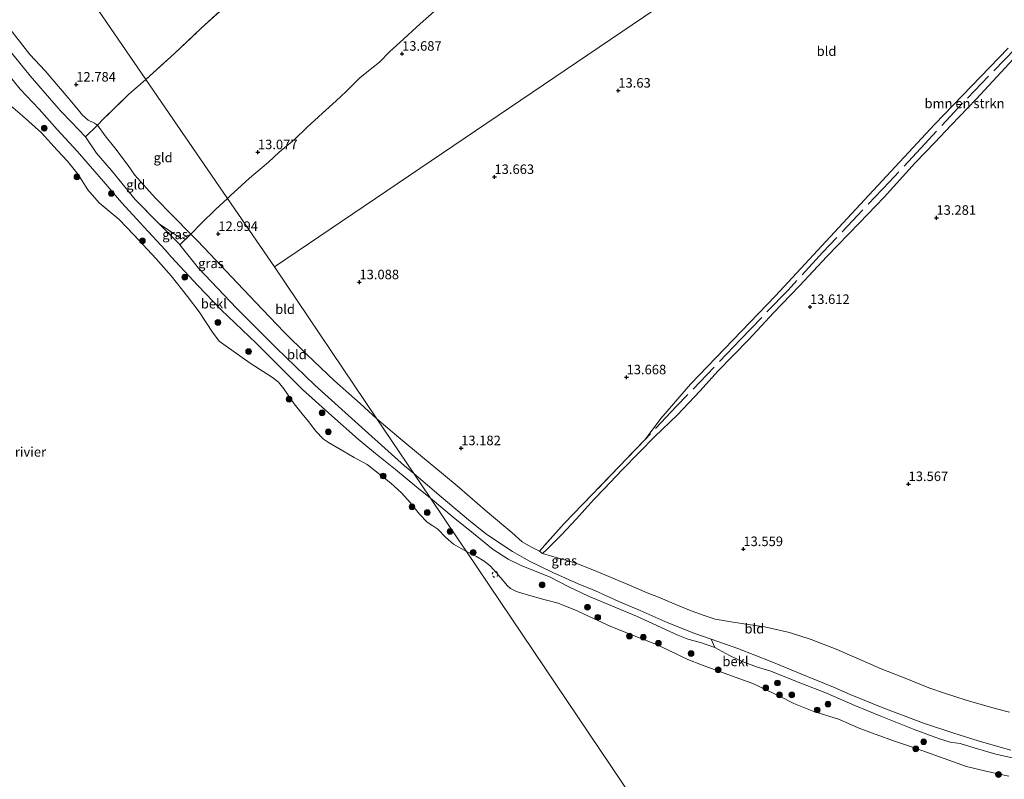
# Model space of a CAD drawing. Units: metres. Extents: x 199990 to 207367, y 393748 to 400003.
# Drawn here: x 200716 to 200974, y 396833 to 397032 of the extents above; entities that cross this region are included whole.
import ezdxf
from ezdxf.enums import TextEntityAlignment as Align

# ---------------------------------------------------------------- set-up
doc = ezdxf.new("R2010")
doc.units = ezdxf.units.M
doc.linetypes.add('IE-TERREINAFSCHEIDING', pattern=[10, 8, -2])
doc.linetypes.add('VW-6060_STREEP', pattern=[1.2, 0.6, -0.6])
doc.layers.get('0').update_dxf_attribs({"lineweight": 25})
for name, color, linetype, lineweight in [('B-ME-GR-BOMENSTRUIKEN-GV-B6', 93, 'Continuous', 18), ('B-ME-GR-BOOM-S-B1', 93, 'Continuous', 18), ('B-ME-GW-HOOGTEPUNT-S-B1', 10, 'Continuous', 25), ('B-ME-GW-KRUINLIJN-L-B1', 93, 'Continuous', 18), ('B-ME-GW-TEENLIJN-L-B1', 93, 'Continuous', 18), ('B-ME-IE-GRASLAND-GV-B6', 93, 'Continuous', 18), ('B-ME-IE-GRONDWERKLIJN-GROND_INGERICHT-GV-B6', 253, 'Continuous', 18), ('B-ME-IE-HULPGEOMETRIE-L-B1', 53, 'Continuous', 18), ('B-ME-IE-TERREINAFSCHEIDING-DOORGANG-L-B1', 8, 'IE-TERREINAFSCHEIDING-KUNSTMATIG-OPEN', 18), ('B-ME-IE-TERREINAFSCHEIDING-RASTERHEKWERK-L-B1', 8, 'IE-TERREINAFSCHEIDING', 18), ('B-ME-OB-BEKLEDING-GV-B6', 253, 'Continuous', 18), ('B-ME-OB-WATERLIJN-L-B1', 133, 'OB-WATERLIJN', 18), ('B-ME-OG-WATER-GV-B6', 153, 'Continuous', 18), ('B-ME-VW-MARKERING-BEBAKENING-S-B1', 255, 'VW-6060_STREEP', 18)]:
    doc.layers.add(name, color=color, linetype=linetype, lineweight=lineweight)
doc.styles.add('NLCS-ISO', font='NLCS-ISO.TTF')
doc.linetypes.add('IE-TERREINAFSCHEIDING-KUNSTMATIG-OPEN', pattern='A,7,-1.5,[67,NLCS.SHX,S=0.75,R=0,X=0,Y=0],-1.5', length=10)
doc.linetypes.add('OB-WATERLIJN', pattern='A,10,[32,NLCS.SHX,S=2,R=0,X=0,Y=0],-12', length=22)

# ---------------------------------------------------------------- blocks, each defined once
blk = doc.blocks.new('dtb')
blk.add_circle((0, 0), 0.75)
blk = doc.blocks.new('boom')
blk.add_hatch(color=256).paths.add_polyline_path([(-0.75, 0, 1), (0.75, 0, 1)])
blk.add_circle((0, 0), 0.75)
blk = doc.blocks.new('hoogtepunt')
for p, q in [((-0.5, 0), (0.5, 0)), ((0, 0.5), (0, -0.5))]:
    blk.add_line(p, q)

msp = doc.modelspace()

# ---------------------------------------------------------------- linework, layer by layer
at = {"layer": 'B-ME-GR-BOMENSTRUIKEN-GV-B6'}
msp.add_polyline3d([(200977.94, 397022.89, 13.44), (200972.52, 397017.04, 13.27), (200967.07, 397011.22, 13.11), (200960.54, 397004.34, 12.98), (200956.22, 396999.8, 13.07), (200951.11, 396994.44, 13.22), (200942.93, 396985.43, 13.38), (200936.35, 396978.61, 13.41), (200927.87, 396969.9, 13.48), (200920.72, 396962.24, 13.52), (200913.89, 396955.11, 13.59), (200907.39, 396948.12, 13.6), (200899.25, 396939.79, 13.6), (200894.62, 396934.61, 13.63), (200888.54, 396928.23, 13.53), (200882.68, 396922.68, 13.36), (200878.56, 396918.46, 13.19), (200874.16, 396913.95, 13.05), (200869.37, 396908.95, 13.06), (200866.78, 396906.22, 13.11), (200862.03, 396901.01, 13.19), (200858.17, 396896.88, 13.23), (200854.44, 396893.1, 13.03), (200853.2, 396892, 12.87), (200852.4, 396892.58, 12.87), (200858.9, 396899.79, 13.35), (200863.68, 396904.78, 13.32), (200873.25, 396914.73, 13.26), (200880.17, 396921.88, 13.38), (200884.25, 396927.37, 13.59), (200892.11, 396936.4, 13.65), (200914.38, 396959.56, 13.66), (200933.23, 396979.83, 13.47), (200956.24, 397004.6, 13.07), (200975.53, 397024.56, 13.4)], dxfattribs=at)
at = {"layer": 'B-ME-GW-KRUINLIJN-L-B1'}
for points in [[(200731.38, 397008.27, 12.82), (200728.68, 397011.56, 12.89), (200722.63, 397018.58, 12.92), (200718.57, 397022.88, 13.01), (200712.09, 397031.21, 12.98)], [(200804.84, 396921.99, 11.99), (200797.91, 396928.06, 12.04), (200790.21, 396935.02, 12.18), (200785.51, 396939.62, 12.16), (200778.06, 396947.14, 12.14), (200768.82, 396955.94, 12.18), (200762.67, 396962.33, 12.09), (200755.68, 396969.79, 12), (200754.15, 396971.62, 12.03), (200748.63, 396977.63, 11.89), (200742.63, 396984.05, 11.87), (200738.51, 396988.87, 11.79), (200731.03, 396997.55, 12.08), (200725.74, 397003.23, 12.12), (200721.02, 397008.56, 12.07), (200716.07, 397013.85, 12.12), (200712.37, 397018.35, 12.22), (200710.21, 397022, 12.05), (200708.99, 397024.51, 12.08), (200708.53, 397026.74, 12.2), (200708.63, 397029.75, 12.37)], [(200760.87, 396975.73, 13.06), (200756.14, 396980.56, 13.04), (200751.47, 396985.3, 13.02), (200746.16, 396991.27, 12.93), (200744.38, 396993.76, 12.93), (200740.94, 396998.44, 13), (200738.4, 397001.57, 13), (200736.32, 397004.35, 12.9), (200735.57, 397004.88, 12.86), (200733.95, 397005.66, 12.87), (200732.38, 397006.98, 12.91), (200731.38, 397008.27, 12.82)], [(200809.73, 396927.31, 12.7), (200805.31, 396931.32, 12.72), (200798.61, 396937.31, 12.68), (200791.34, 396944.2, 12.66), (200785.35, 396950.07, 12.65), (200777.93, 396957.8, 12.75), (200771.51, 396964.54, 12.81), (200765.97, 396970.48, 12.76), (200762.5, 396974.14, 12.85), (200760.87, 396975.73, 13.06)], [(200975.84, 396850.29, 13.04), (200972.04, 396851.3, 13.09), (200964.49, 396853.44, 13.09), (200958.8, 396855.34, 13.07), (200954.7, 396856.7, 13.08), (200948.85, 396859.03, 13.15), (200942.14, 396861.73, 13.22), (200937.18, 396863.86, 13.2), (200930.36, 396866.82, 13.18), (200923.75, 396869.39, 13.19), (200918.04, 396871.21, 13.15), (200911.55, 396872.7, 13.1), (200907.19, 396873.34, 13.06), (200902.8, 396874.02, 13.1), (200898.58, 396874.75, 13.11), (200895.65, 396875.68, 13.06), (200892.25, 396876.89, 13.08), (200888.88, 396878.27, 13.11), (200883.65, 396880.48, 13.15), (200880.72, 396881.61, 13.13), (200875.47, 396883.95, 13.1), (200866.43, 396887.71, 13.03), (200862.67, 396889.16, 12.99), (200859.32, 396890.21, 12.96), (200855.56, 396891.25, 12.92), (200853.2, 396892, 12.87), (200852.4, 396892.58, 12.87), (200850.17, 396893.7, 12.81), (200847.85, 396895.04, 12.82), (200845.12, 396897.46, 12.8), (200843.04, 396899.23, 12.83), (200838.14, 396903.36, 12.82), (200834.17, 396906.83, 12.78), (200830.77, 396909.75, 12.76), (200827.18, 396912.65, 12.72), (200821.72, 396917.21, 12.77), (200815.49, 396922.41, 12.72), (200809.73, 396927.31, 12.7)], [(200823.8, 396906.44, 12.13), (200820.22, 396909.39, 12.1), (200814.59, 396913.96, 11.98), (200809.36, 396918.24, 12.05), (200804.84, 396921.99, 11.99)], [(200888.78, 396870.52, 12.47), (200877.91, 396875.5, 12.41), (200871.59, 396878.15, 12.42), (200865.3, 396880.74, 12.46), (200860.13, 396883.19, 12.5), (200855.03, 396885.8, 12.42), (200851.3, 396887.34, 12.38), (200847.61, 396888.77, 12.31), (200844.21, 396890.44, 12.36), (200840.26, 396892.99, 12.38), (200835.12, 396897.18, 12.33), (200829.76, 396901.46, 12.29), (200823.8, 396906.44, 12.13)], [(200977.34, 396838.15, 12.25), (200972.3, 396839.31, 12.33), (200966.57, 396840.93, 12.35), (200962.85, 396842.06, 12.36), (200960.25, 396842.48, 12.4), (200957.49, 396843.29, 12.38), (200950.82, 396845.75, 12.39), (200942.04, 396849.23, 12.44), (200935.19, 396852.04, 12.42), (200927.75, 396855.31, 12.35), (200921.06, 396857.95, 12.31), (200912.88, 396861.15, 12.39), (200909.4, 396862.26, 12.42), (200905.65, 396863.64, 12.46), (200902.36, 396865.15, 12.45), (200898.46, 396867.28, 12.44), (200894.68, 396868.56, 12.44), (200891.4, 396869.52, 12.42), (200888.78, 396870.52, 12.47)]]:
    msp.add_polyline3d(points, dxfattribs=at)
at = {"layer": 'B-ME-GW-TEENLIJN-L-B1'}
for points in [[(200708.63, 397029.75, 12.37), (200712.32, 397025.18, 12.45), (200718.69, 397017.28, 12.38), (200724.87, 397010.17, 12.24), (200725.41, 397009.54, 12.24), (200726.66, 397008.15, 12.27)], [(200726.66, 397008.15, 12.27), (200729.54, 397005.12, 12.41), (200733.25, 397001.26, 12.55)], [(200752.62, 396978.4, 12.47), (200757.71, 396973.33, 12.39), (200757.99, 396972.97, 12.39), (200762.9, 396966.83, 12.33), (200772.92, 396956.26, 12.25), (200783.31, 396945.96, 12.26), (200793.39, 396936.11, 12.21), (200806.62, 396924.27, 12.22), (200817.01, 396914.93, 12.19), (200819.44, 396912.91, 12.19)], [(200819.44, 396912.91, 12.19), (200826.62, 396906.8, 12.25), (200834.31, 396900.36, 12.39), (200838.63, 396896.98, 12.42), (200845.35, 396892.46, 12.52), (200848.44, 396890.7, 12.52), (200849.8, 396889.99, 12.42), (200855.96, 396886.99, 12.49), (200862.61, 396883.98, 12.53), (200867.1, 396882.14, 12.45), (200873.27, 396879.34, 12.55), (200878.84, 396877.02, 12.48), (200885.98, 396873.87, 12.49), (200893.25, 396870.94, 12.44), (200897.54, 396869.51, 12.54), (200904.53, 396867, 12.58), (200913.47, 396863.5, 12.51), (200921.02, 396860.35, 12.46), (200929.64, 396856.92, 12.49), (200934, 396854.99, 12.57), (200942.42, 396851.56, 12.51), (200953.29, 396847.41, 12.48), (200960.93, 396844.93, 12.47), (200967.88, 396842.67, 12.43), (200976.21, 396840.38, 12.34)]]:
    msp.add_polyline3d(points, dxfattribs=at)
at = {"layer": 'B-ME-IE-GRASLAND-GV-B6'}
for points in [[(200712.09, 397031.21, 12.98), (200718.57, 397022.88, 13.01), (200722.63, 397018.58, 12.92), (200728.68, 397011.56, 12.89), (200731.38, 397008.27, 12.82), (200732.38, 397006.98, 12.91), (200733.95, 397005.66, 12.87), (200735.57, 397004.88, 12.86), (200736.32, 397004.35, 12.9), (200733.25, 397001.26, 12.55), (200729.54, 397005.12, 12.41), (200726.66, 397008.15, 12.27), (200725.41, 397009.54, 12.24), (200724.87, 397010.17, 12.24), (200718.69, 397017.28, 12.38), (200712.32, 397025.18, 12.45)], [(200712.32, 397025.18, 12.45), (200718.69, 397017.28, 12.38), (200724.87, 397010.17, 12.24), (200725.41, 397009.54, 12.24), (200726.66, 397008.15, 12.27)], [(200726.66, 397008.15, 12.27), (200729.54, 397005.12, 12.41), (200733.25, 397001.26, 12.55), (200736.11, 396996.98, 12.42), (200740.02, 396992.44, 12.4), (200746.27, 396984.89, 12.36), (200752.62, 396978.4, 12.47), (200757.71, 396973.33, 12.39), (200757.99, 396972.97, 12.39), (200762.9, 396966.83, 12.33), (200772.92, 396956.26, 12.25), (200783.31, 396945.96, 12.26), (200793.39, 396936.11, 12.21), (200806.62, 396924.27, 12.22), (200817.01, 396914.93, 12.19), (200819.44, 396912.91, 12.19), (200823.8, 396906.44, 12.13), (200820.22, 396909.39, 12.1), (200814.59, 396913.96, 11.98), (200809.36, 396918.24, 12.05), (200804.84, 396921.99, 11.99), (200797.91, 396928.06, 12.04), (200790.21, 396935.02, 12.18), (200785.51, 396939.62, 12.16), (200778.06, 396947.14, 12.14), (200768.82, 396955.94, 12.18), (200762.67, 396962.33, 12.09), (200755.68, 396969.79, 12), (200754.15, 396971.62, 12.03), (200748.63, 396977.63, 11.89), (200742.63, 396984.05, 11.87), (200738.51, 396988.87, 11.79), (200731.03, 396997.55, 12.08), (200725.74, 397003.23, 12.12), (200721.02, 397008.56, 12.07), (200716.07, 397013.85, 12.12), (200712.37, 397018.35, 12.22)], [(200760.87, 396975.73, 13.06), (200757.99, 396972.97, 12.39), (200757.71, 396973.33, 12.39), (200752.62, 396978.4, 12.47), (200758.31, 396974.66, 12.75), (200760.87, 396975.73, 13.06)], [(200897.54, 396869.51, 12.54), (200898.46, 396867.28, 12.44), (200894.68, 396868.56, 12.44), (200891.4, 396869.52, 12.42), (200888.78, 396870.52, 12.47), (200877.91, 396875.5, 12.41), (200871.59, 396878.15, 12.42), (200865.3, 396880.74, 12.46), (200860.13, 396883.19, 12.5), (200855.03, 396885.8, 12.42), (200851.3, 396887.34, 12.38), (200847.61, 396888.77, 12.31), (200844.21, 396890.44, 12.36), (200840.26, 396892.99, 12.38), (200835.12, 396897.18, 12.33), (200829.76, 396901.46, 12.29), (200823.8, 396906.44, 12.13), (200819.44, 396912.91, 12.19), (200826.62, 396906.8, 12.25), (200834.31, 396900.36, 12.39), (200838.63, 396896.98, 12.42), (200845.35, 396892.46, 12.52), (200848.44, 396890.7, 12.52), (200849.8, 396889.99, 12.42), (200855.96, 396886.99, 12.49), (200862.61, 396883.98, 12.53), (200867.1, 396882.14, 12.45), (200873.27, 396879.34, 12.55), (200878.84, 396877.02, 12.48), (200885.98, 396873.87, 12.49), (200893.25, 396870.94, 12.44), (200897.54, 396869.51, 12.54)]]:
    msp.add_polyline3d(points, dxfattribs=at)
at = {"layer": 'B-ME-IE-GRONDWERKLIJN-GROND_INGERICHT-GV-B6'}
for points in [[(201047.27, 397146.04, 13.51), (200782.85, 396967.17, 13.03), (200770.53, 396985.11, 13.11), (200771.24, 396985.85, 13.11), (200776.28, 396990.42, 13.14), (200781.26, 396994.68, 13.15), (200784.04, 396997.25, 13.14), (200788.07, 397000.61, 13.14), (200791.36, 397003.78, 13.19), (200795.42, 397007.48, 13.41), (200799.05, 397010.78, 13.57), (200801.7, 397013.16, 13.76), (200805.23, 397016.76, 13.94), (200808.38, 397019.28, 13.93), (200810.38, 397020.86, 13.95), (200813.1, 397023.67, 13.91), (200815.78, 397026.07, 13.85), (200821.13, 397030.98, 13.8), (200826.97, 397036.11, 13.84)], [(200975.53, 397024.56, 13.4), (200956.24, 397004.6, 13.07), (200933.23, 396979.83, 13.47), (200914.38, 396959.56, 13.66), (200892.11, 396936.4, 13.65), (200884.25, 396927.37, 13.59), (200880.17, 396921.88, 13.38), (200873.25, 396914.73, 13.26), (200863.68, 396904.78, 13.32), (200858.9, 396899.79, 13.35), (200852.4, 396892.58, 12.87), (200850.17, 396893.7, 12.81), (200847.85, 396895.04, 12.82), (200845.12, 396897.46, 12.8), (200843.04, 396899.23, 12.83), (200838.14, 396903.36, 12.82), (200834.17, 396906.83, 12.78), (200830.77, 396909.75, 12.76), (200827.18, 396912.65, 12.72), (200821.72, 396917.21, 12.77), (200815.49, 396922.41, 12.72), (200809.73, 396927.31, 12.7), (200782.85, 396967.17, 13.03), (201047.27, 397146.04, 13.51)], [(200686.38, 397107.68, 12.76), (200716.9, 397063.23, 13), (200749.07, 397016.37, 13.24)], [(200771.5, 397036.96, 13.15), (200763.48, 397029.72, 13.13), (200756.61, 397023.18, 13.27), (200749.07, 397016.37, 13.24), (200716.9, 397063.23, 13)], [(200826.97, 397036.11, 13.84), (200821.13, 397030.98, 13.8), (200815.78, 397026.07, 13.85), (200813.1, 397023.67, 13.91), (200810.38, 397020.86, 13.95), (200808.38, 397019.28, 13.93), (200805.23, 397016.76, 13.94), (200801.7, 397013.16, 13.76), (200799.05, 397010.78, 13.57), (200795.42, 397007.48, 13.41), (200791.36, 397003.78, 13.19), (200788.07, 397000.61, 13.14), (200784.04, 396997.25, 13.14), (200781.26, 396994.68, 13.15), (200776.28, 396990.42, 13.14), (200771.24, 396985.85, 13.11), (200770.53, 396985.11, 13.11), (200749.07, 397016.37, 13.24), (200756.61, 397023.18, 13.27), (200763.48, 397029.72, 13.13), (200771.5, 397036.96, 13.15)], [(200749.07, 397016.37, 13.24), (200744.52, 397012.39, 13.16), (200737.88, 397005.92, 13.08), (200736.32, 397004.35, 12.9), (200735.57, 397004.88, 12.86), (200733.95, 397005.66, 12.87), (200732.38, 397006.98, 12.91), (200731.38, 397008.27, 12.82), (200728.68, 397011.56, 12.89), (200722.63, 397018.58, 12.92), (200718.57, 397022.88, 13.01), (200712.09, 397031.21, 12.98)], [(200975.84, 396850.29, 13.04), (200972.04, 396851.3, 13.09), (200964.49, 396853.44, 13.09), (200958.8, 396855.34, 13.07), (200954.7, 396856.7, 13.08), (200948.85, 396859.03, 13.15), (200942.14, 396861.73, 13.22), (200937.18, 396863.86, 13.2), (200930.36, 396866.82, 13.18), (200923.75, 396869.39, 13.19), (200918.04, 396871.21, 13.15), (200911.55, 396872.7, 13.1), (200907.19, 396873.34, 13.06), (200902.8, 396874.02, 13.1), (200898.58, 396874.75, 13.11), (200895.65, 396875.68, 13.06), (200892.25, 396876.89, 13.08), (200888.88, 396878.27, 13.11), (200883.65, 396880.48, 13.15), (200880.72, 396881.61, 13.13), (200875.47, 396883.95, 13.1), (200866.43, 396887.71, 13.03), (200862.67, 396889.16, 12.99), (200859.32, 396890.21, 12.96), (200855.56, 396891.25, 12.92), (200853.2, 396892, 12.87), (200854.44, 396893.1, 13.03), (200858.17, 396896.88, 13.23), (200862.03, 396901.01, 13.19), (200866.78, 396906.22, 13.11), (200869.37, 396908.95, 13.06), (200874.16, 396913.95, 13.05), (200878.56, 396918.46, 13.19), (200882.68, 396922.68, 13.36), (200888.54, 396928.23, 13.53), (200894.62, 396934.61, 13.63), (200899.25, 396939.79, 13.6), (200907.39, 396948.12, 13.6), (200913.89, 396955.11, 13.59), (200920.72, 396962.24, 13.52), (200927.87, 396969.9, 13.48), (200936.35, 396978.61, 13.41), (200942.93, 396985.43, 13.38), (200951.11, 396994.44, 13.22), (200956.22, 396999.8, 13.07), (200960.54, 397004.34, 12.98), (200967.07, 397011.22, 13.11), (200972.52, 397017.04, 13.27), (200977.94, 397022.89, 13.44)], [(200770.53, 396985.11, 13.11), (200767.37, 396982.23, 13.2), (200763.57, 396978.52, 13.14), (200760.87, 396975.73, 13.06), (200756.14, 396980.56, 13.04), (200751.47, 396985.3, 13.02), (200746.16, 396991.27, 12.93), (200744.38, 396993.76, 12.93), (200740.94, 396998.44, 13), (200738.4, 397001.57, 13), (200736.32, 397004.35, 12.9), (200737.88, 397005.92, 13.08), (200744.52, 397012.39, 13.16), (200749.07, 397016.37, 13.24), (200770.53, 396985.11, 13.11)], [(200760.87, 396975.73, 13.06), (200758.31, 396974.66, 12.75), (200752.62, 396978.4, 12.47), (200746.27, 396984.89, 12.36), (200740.02, 396992.44, 12.4), (200736.11, 396996.98, 12.42), (200733.25, 397001.26, 12.55), (200736.32, 397004.35, 12.9), (200738.4, 397001.57, 13), (200740.94, 396998.44, 13), (200744.38, 396993.76, 12.93), (200746.16, 396991.27, 12.93), (200751.47, 396985.3, 13.02), (200756.14, 396980.56, 13.04), (200760.87, 396975.73, 13.06)], [(200782.85, 396967.17, 13.03), (200809.73, 396927.31, 12.7), (200805.31, 396931.32, 12.72), (200798.61, 396937.31, 12.68), (200791.34, 396944.2, 12.66), (200785.35, 396950.07, 12.65), (200777.93, 396957.8, 12.75), (200771.51, 396964.54, 12.81), (200765.97, 396970.48, 12.76), (200762.5, 396974.14, 12.85), (200760.87, 396975.73, 13.06), (200763.57, 396978.52, 13.14), (200767.37, 396982.23, 13.2), (200770.53, 396985.11, 13.11), (200782.85, 396967.17, 13.03)], [(200809.73, 396927.31, 12.7), (200819.44, 396912.91, 12.19), (200817.01, 396914.93, 12.19), (200806.62, 396924.27, 12.22), (200793.39, 396936.11, 12.21), (200783.31, 396945.96, 12.26), (200772.92, 396956.26, 12.25), (200762.9, 396966.83, 12.33), (200757.99, 396972.97, 12.39), (200760.87, 396975.73, 13.06), (200762.5, 396974.14, 12.85), (200765.97, 396970.48, 12.76), (200771.51, 396964.54, 12.81), (200777.93, 396957.8, 12.75), (200785.35, 396950.07, 12.65), (200791.34, 396944.2, 12.66), (200798.61, 396937.31, 12.68), (200805.31, 396931.32, 12.72), (200809.73, 396927.31, 12.7)], [(200976.21, 396840.38, 12.34), (200967.88, 396842.67, 12.43), (200960.93, 396844.93, 12.47), (200953.29, 396847.41, 12.48), (200942.42, 396851.56, 12.51), (200934, 396854.99, 12.57), (200929.64, 396856.92, 12.49), (200921.02, 396860.35, 12.46), (200913.47, 396863.5, 12.51), (200904.53, 396867, 12.58), (200897.54, 396869.51, 12.54), (200893.25, 396870.94, 12.44), (200885.98, 396873.87, 12.49), (200878.84, 396877.02, 12.48), (200873.27, 396879.34, 12.55), (200867.1, 396882.14, 12.45), (200862.61, 396883.98, 12.53), (200855.96, 396886.99, 12.49), (200849.8, 396889.99, 12.42), (200848.44, 396890.7, 12.52), (200845.35, 396892.46, 12.52), (200838.63, 396896.98, 12.42), (200834.31, 396900.36, 12.39), (200826.62, 396906.8, 12.25), (200819.44, 396912.91, 12.19), (200809.73, 396927.31, 12.7), (200815.49, 396922.41, 12.72), (200821.72, 396917.21, 12.77), (200827.18, 396912.65, 12.72), (200830.77, 396909.75, 12.76), (200834.17, 396906.83, 12.78), (200838.14, 396903.36, 12.82), (200843.04, 396899.23, 12.83), (200845.12, 396897.46, 12.8), (200847.85, 396895.04, 12.82), (200850.17, 396893.7, 12.81), (200852.4, 396892.58, 12.87)], [(200852.4, 396892.58, 12.87), (200853.2, 396892, 12.87), (200855.56, 396891.25, 12.92), (200859.32, 396890.21, 12.96), (200862.67, 396889.16, 12.99), (200866.43, 396887.71, 13.03), (200875.47, 396883.95, 13.1), (200880.72, 396881.61, 13.13), (200883.65, 396880.48, 13.15), (200888.88, 396878.27, 13.11), (200892.25, 396876.89, 13.08), (200895.65, 396875.68, 13.06), (200898.58, 396874.75, 13.11), (200902.8, 396874.02, 13.1), (200907.19, 396873.34, 13.06), (200911.55, 396872.7, 13.1), (200918.04, 396871.21, 13.15), (200923.75, 396869.39, 13.19), (200930.36, 396866.82, 13.18), (200937.18, 396863.86, 13.2), (200942.14, 396861.73, 13.22), (200948.85, 396859.03, 13.15), (200954.7, 396856.7, 13.08), (200958.8, 396855.34, 13.07), (200964.49, 396853.44, 13.09), (200972.04, 396851.3, 13.09), (200975.84, 396850.29, 13.04)], [(200977.34, 396838.15, 12.25), (200972.3, 396839.31, 12.33), (200966.57, 396840.93, 12.35), (200962.85, 396842.06, 12.36), (200960.25, 396842.48, 12.4), (200957.49, 396843.29, 12.38), (200950.82, 396845.75, 12.39), (200942.04, 396849.23, 12.44), (200935.19, 396852.04, 12.42), (200927.75, 396855.31, 12.35), (200921.06, 396857.95, 12.31), (200912.88, 396861.15, 12.39), (200909.4, 396862.26, 12.42), (200905.65, 396863.64, 12.46), (200902.36, 396865.15, 12.45), (200898.46, 396867.28, 12.44), (200897.54, 396869.51, 12.54), (200904.53, 396867, 12.58), (200913.47, 396863.5, 12.51), (200921.02, 396860.35, 12.46), (200929.64, 396856.92, 12.49), (200934, 396854.99, 12.57), (200942.42, 396851.56, 12.51), (200953.29, 396847.41, 12.48), (200960.93, 396844.93, 12.47), (200967.88, 396842.67, 12.43), (200976.21, 396840.38, 12.34)]]:
    msp.add_polyline3d(points, dxfattribs=at)
at = {"layer": 'B-ME-IE-HULPGEOMETRIE-L-B1'}
for points in [[(201182.34, 397237.4, 12.43), (201127.59, 397200.37, 12.99), (201062.23, 397156.16, 13.55), (201060.85, 397155.22, 12.89), (201060, 397154.65, 13.52), (201057.15, 397152.72, 13.88), (201053.64, 397150.34, 13.91), (201047.27, 397146.04, 13.51), (200782.85, 396967.17, 13.03)], [(200782.85, 396967.17, 13.03), (200770.53, 396985.11, 13.11), (200749.07, 397016.37, 13.24), (200716.9, 397063.23, 13), (200686.38, 397107.68, 12.76), (200684.29, 397110.73, 12.86), (200629.8, 397190.11, 13.11)], [(201003.47, 396639.98, 12.6), (200974.15, 396683.46, 11.92), (200968.08, 396692.46, 10.9), (200833.22, 396892.46, 10.9), (200830.98, 396895.79, 11.21), (200823.8, 396906.44, 12.13), (200819.44, 396912.91, 12.19), (200809.73, 396927.31, 12.7), (200782.85, 396967.17, 13.03)]]:
    msp.add_polyline3d(points, dxfattribs=at)
at = {"layer": 'B-ME-IE-TERREINAFSCHEIDING-DOORGANG-L-B1'}
msp.add_line((200767.37, 396982.23, 13.2), (200763.57, 396978.52, 13.14), dxfattribs=at)
at = {"layer": 'B-ME-IE-TERREINAFSCHEIDING-RASTERHEKWERK-L-B1'}
msp.add_line((200770.53, 396985.11, 13.11), (200767.37, 396982.23, 13.2), dxfattribs=at)
for points in [[(200749.07, 397016.37, 13.24), (200756.61, 397023.18, 13.27), (200763.48, 397029.72, 13.13), (200771.5, 397036.96, 13.15), (200776.86, 397042.08, 13.39), (200783.66, 397047.96, 13.59)], [(200826.97, 397036.11, 13.84), (200821.13, 397030.98, 13.8), (200815.78, 397026.07, 13.85), (200813.1, 397023.67, 13.91), (200810.38, 397020.86, 13.95), (200808.38, 397019.28, 13.93), (200805.23, 397016.76, 13.94), (200801.7, 397013.16, 13.76), (200799.05, 397010.78, 13.57), (200795.42, 397007.48, 13.41), (200791.36, 397003.78, 13.19), (200788.07, 397000.61, 13.14), (200784.04, 396997.25, 13.14), (200781.26, 396994.68, 13.15), (200776.28, 396990.42, 13.14), (200771.24, 396985.85, 13.11), (200770.53, 396985.11, 13.11)], [(200977.32, 397024.39, 13.43), (200963.5, 397010.14, 13.15), (200953.61, 396999.46, 13.14), (200944.25, 396989.42, 13.32), (200926.77, 396970.98, 13.59), (200917.71, 396961.1, 13.67), (200905.18, 396948.1, 13.68), (200888.44, 396930.59, 13.7), (200880.17, 396921.88, 13.38), (200873.25, 396914.73, 13.26), (200863.68, 396904.78, 13.32), (200858.9, 396899.79, 13.35), (200852.4, 396892.58, 12.87)], [(200749.07, 397016.37, 13.24), (200744.52, 397012.39, 13.16), (200737.88, 397005.92, 13.08), (200736.32, 397004.35, 12.9), (200733.25, 397001.26, 12.55)], [(200733.25, 397001.26, 12.55), (200736.11, 396996.98, 12.42), (200740.02, 396992.44, 12.4), (200746.27, 396984.89, 12.36), (200752.62, 396978.4, 12.47)], [(200763.57, 396978.52, 13.14), (200760.87, 396975.73, 13.06), (200758.31, 396974.66, 12.75), (200752.62, 396978.4, 12.47)]]:
    msp.add_polyline3d(points, dxfattribs=at)
at = {"layer": 'B-ME-OB-BEKLEDING-GV-B6'}
for points in [[(200712.37, 397018.35, 12.22), (200716.07, 397013.85, 12.12), (200721.02, 397008.56, 12.07), (200725.74, 397003.23, 12.12), (200731.03, 396997.55, 12.08), (200738.51, 396988.87, 11.79), (200742.63, 396984.05, 11.87), (200748.63, 396977.63, 11.89), (200754.15, 396971.62, 12.03), (200755.68, 396969.79, 12), (200762.67, 396962.33, 12.09), (200768.82, 396955.94, 12.18), (200778.06, 396947.14, 12.14), (200785.51, 396939.62, 12.16), (200790.21, 396935.02, 12.18), (200797.91, 396928.06, 12.04), (200804.84, 396921.99, 11.99), (200809.36, 396918.24, 12.05), (200814.59, 396913.96, 11.98), (200820.22, 396909.39, 12.1), (200823.8, 396906.44, 12.13), (200830.98, 396895.79, 11.21), (200833.22, 396892.46, 10.9), (200829.87, 396894.4, 10.9), (200827.7, 396896.23, 10.9), (200825.7, 396898.37, 10.9), (200824.44, 396899.2, 10.9), (200822.92, 396900.19, 10.9), (200820.9, 396902.25, 10.9), (200818.43, 396905.37, 10.9), (200816.22, 396907.86, 10.9), (200813.43, 396910.38, 10.9), (200807.15, 396915.35, 10.9), (200803.73, 396917.17, 10.9), (200800.81, 396918.9, 10.9), (200797.01, 396921.08, 10.9), (200795.67, 396922, 10.9), (200793.58, 396924.14, 10.9), (200791.86, 396926.48, 10.9), (200790.42, 396928.15, 10.9), (200788.02, 396931.25, 10.9), (200785.25, 396935.16, 10.9), (200783.91, 396936.95, 10.9), (200782.32, 396938.14, 10.9), (200776.49, 396941.93, 10.9), (200770.11, 396946.34, 10.9), (200768.29, 396947.67, 10.9), (200766.57, 396950, 10.9), (200763.1, 396955.41, 10.9), (200759.97, 396959.38, 10.9), (200755.74, 396964.8, 10.9), (200751.74, 396969.28, 10.9), (200745.94, 396975.59, 10.9), (200742.06, 396979.63, 10.9), (200736.83, 396983.96, 10.9), (200733.79, 396987.36, 10.9), (200731.26, 396991.44, 10.9), (200728.48, 396994.91, 10.9), (200725.8, 396997.81, 10.9), (200721.66, 397002.31, 10.9), (200716.68, 397006.77, 10.9), (200711.79, 397011.04, 10.9)], [(200975.69, 396833.52, 10.9), (200969.64, 396834.82, 10.9), (200964.56, 396836.04, 10.9), (200957.46, 396838.63, 10.9), (200950.64, 396841.06, 10.9), (200945.91, 396842.65, 10.9), (200940.55, 396844.55, 10.9), (200936.1, 396846.25, 10.9), (200931.22, 396848.39, 10.9), (200924.46, 396850.48, 10.9), (200919.17, 396852.62, 10.9), (200915.42, 396854.51, 10.9), (200908.48, 396857.86, 10.9), (200903.84, 396859.52, 10.9), (200894.99, 396862.72, 10.9), (200891.42, 396864.14, 10.9), (200886.46, 396866.54, 10.9), (200883.13, 396868.08, 10.9), (200877.26, 396870.32, 10.9), (200871.02, 396872.86, 10.9), (200865.51, 396875.44, 10.9), (200862.3, 396876.88, 10.9), (200857.3, 396878.93, 10.9), (200853.95, 396879.82, 10.9), (200848.92, 396881.17, 10.9), (200846.43, 396881.95, 10.9), (200844.79, 396882.81, 10.9), (200844.04, 396883.44, 10.9), (200843.07, 396884.61, 10.9), (200841.16, 396886.88, 10.9), (200839.44, 396888.69, 10.9), (200837.92, 396889.91, 10.9), (200835.86, 396891.2, 10.9), (200833.22, 396892.46, 10.9), (200830.98, 396895.79, 11.21), (200823.8, 396906.44, 12.13), (200829.76, 396901.46, 12.29), (200835.12, 396897.18, 12.33), (200840.26, 396892.99, 12.38), (200844.21, 396890.44, 12.36), (200847.61, 396888.77, 12.31), (200851.3, 396887.34, 12.38), (200855.03, 396885.8, 12.42), (200860.13, 396883.19, 12.5), (200865.3, 396880.74, 12.46), (200871.59, 396878.15, 12.42), (200877.91, 396875.5, 12.41), (200888.78, 396870.52, 12.47)], [(200888.78, 396870.52, 12.47), (200891.4, 396869.52, 12.42), (200894.68, 396868.56, 12.44), (200898.46, 396867.28, 12.44), (200902.36, 396865.15, 12.45), (200905.65, 396863.64, 12.46), (200909.4, 396862.26, 12.42), (200912.88, 396861.15, 12.39), (200921.06, 396857.95, 12.31), (200927.75, 396855.31, 12.35), (200935.19, 396852.04, 12.42), (200942.04, 396849.23, 12.44), (200950.82, 396845.75, 12.39), (200957.49, 396843.29, 12.38), (200960.25, 396842.48, 12.4), (200962.85, 396842.06, 12.36), (200966.57, 396840.93, 12.35), (200972.3, 396839.31, 12.33), (200977.34, 396838.15, 12.25)]]:
    msp.add_polyline3d(points, dxfattribs=at)
at = {"layer": 'B-ME-OB-WATERLIJN-L-B1'}
for points in [[(200711.79, 397011.04, 10.9), (200716.68, 397006.77, 10.9), (200721.66, 397002.31, 10.9), (200725.8, 396997.81, 10.9), (200728.48, 396994.91, 10.9), (200731.26, 396991.44, 10.9), (200733.79, 396987.36, 10.9), (200736.83, 396983.96, 10.9), (200742.06, 396979.63, 10.9), (200745.94, 396975.59, 10.9), (200751.74, 396969.28, 10.9), (200755.74, 396964.8, 10.9), (200759.97, 396959.38, 10.9), (200763.1, 396955.41, 10.9), (200766.57, 396950, 10.9), (200768.29, 396947.67, 10.9), (200770.11, 396946.34, 10.9), (200776.49, 396941.93, 10.9), (200782.32, 396938.14, 10.9)], [(200782.32, 396938.14, 10.9), (200783.91, 396936.95, 10.9), (200785.25, 396935.16, 10.9), (200788.02, 396931.25, 10.9), (200790.42, 396928.15, 10.9), (200791.86, 396926.48, 10.9), (200793.58, 396924.14, 10.9), (200795.67, 396922, 10.9), (200797.01, 396921.08, 10.9), (200800.81, 396918.9, 10.9), (200803.73, 396917.17, 10.9), (200807.15, 396915.35, 10.9), (200813.43, 396910.38, 10.9), (200816.22, 396907.86, 10.9), (200818.43, 396905.37, 10.9), (200820.9, 396902.25, 10.9), (200822.92, 396900.19, 10.9), (200824.44, 396899.2, 10.9)], [(200824.44, 396899.2, 10.9), (200825.7, 396898.37, 10.9), (200827.7, 396896.23, 10.9), (200829.87, 396894.4, 10.9), (200833.22, 396892.46, 10.9)], [(200833.22, 396892.46, 10.9), (200835.86, 396891.2, 10.9), (200837.92, 396889.91, 10.9), (200839.44, 396888.69, 10.9), (200841.16, 396886.88, 10.9), (200843.07, 396884.61, 10.9), (200844.04, 396883.44, 10.9), (200844.79, 396882.81, 10.9), (200846.43, 396881.95, 10.9), (200848.92, 396881.17, 10.9), (200853.95, 396879.82, 10.9), (200857.3, 396878.93, 10.9), (200862.3, 396876.88, 10.9), (200865.51, 396875.44, 10.9), (200871.02, 396872.86, 10.9), (200877.26, 396870.32, 10.9), (200883.13, 396868.08, 10.9), (200886.46, 396866.54, 10.9), (200891.42, 396864.14, 10.9), (200894.99, 396862.72, 10.9), (200903.84, 396859.52, 10.9), (200908.48, 396857.86, 10.9), (200915.42, 396854.51, 10.9), (200919.17, 396852.62, 10.9), (200924.46, 396850.48, 10.9), (200931.22, 396848.39, 10.9), (200936.1, 396846.25, 10.9), (200940.55, 396844.55, 10.9), (200945.91, 396842.65, 10.9), (200950.64, 396841.06, 10.9), (200957.46, 396838.63, 10.9), (200964.56, 396836.04, 10.9), (200969.64, 396834.82, 10.9), (200975.69, 396833.52, 10.9)]]:
    msp.add_polyline3d(points, dxfattribs=at)
at = {"layer": 'B-ME-OG-WATER-GV-B6'}
for points in [[(200711.79, 397011.04, 10.9), (200716.68, 397006.77, 10.9), (200721.66, 397002.31, 10.9), (200725.8, 396997.81, 10.9), (200728.48, 396994.91, 10.9), (200731.26, 396991.44, 10.9), (200733.79, 396987.36, 10.9), (200736.83, 396983.96, 10.9), (200742.06, 396979.63, 10.9), (200745.94, 396975.59, 10.9), (200751.74, 396969.28, 10.9), (200755.74, 396964.8, 10.9), (200759.97, 396959.38, 10.9), (200763.1, 396955.41, 10.9), (200766.57, 396950, 10.9), (200768.29, 396947.67, 10.9), (200770.11, 396946.34, 10.9), (200776.49, 396941.93, 10.9), (200782.32, 396938.14, 10.9), (200783.91, 396936.95, 10.9), (200785.25, 396935.16, 10.9), (200788.02, 396931.25, 10.9), (200790.42, 396928.15, 10.9), (200791.86, 396926.48, 10.9), (200793.58, 396924.14, 10.9), (200795.67, 396922, 10.9), (200797.01, 396921.08, 10.9), (200800.81, 396918.9, 10.9), (200803.73, 396917.17, 10.9), (200807.15, 396915.35, 10.9), (200813.43, 396910.38, 10.9), (200816.22, 396907.86, 10.9), (200818.43, 396905.37, 10.9), (200820.9, 396902.25, 10.9), (200822.92, 396900.19, 10.9), (200824.44, 396899.2, 10.9), (200825.7, 396898.37, 10.9), (200827.7, 396896.23, 10.9), (200829.87, 396894.4, 10.9), (200833.22, 396892.46, 10.9), (200968.08, 396692.46, 10.9)], [(200968.08, 396692.46, 10.9), (200833.22, 396892.46, 10.9), (200835.86, 396891.2, 10.9), (200837.92, 396889.91, 10.9), (200839.44, 396888.69, 10.9), (200841.16, 396886.88, 10.9), (200843.07, 396884.61, 10.9), (200844.04, 396883.44, 10.9), (200844.79, 396882.81, 10.9), (200846.43, 396881.95, 10.9), (200848.92, 396881.17, 10.9), (200853.95, 396879.82, 10.9), (200857.3, 396878.93, 10.9), (200862.3, 396876.88, 10.9), (200865.51, 396875.44, 10.9), (200871.02, 396872.86, 10.9), (200877.26, 396870.32, 10.9), (200883.13, 396868.08, 10.9), (200886.46, 396866.54, 10.9), (200891.42, 396864.14, 10.9), (200894.99, 396862.72, 10.9), (200903.84, 396859.52, 10.9), (200908.48, 396857.86, 10.9), (200915.42, 396854.51, 10.9), (200919.17, 396852.62, 10.9), (200924.46, 396850.48, 10.9), (200931.22, 396848.39, 10.9), (200936.1, 396846.25, 10.9), (200940.55, 396844.55, 10.9), (200945.91, 396842.65, 10.9), (200950.64, 396841.06, 10.9), (200957.46, 396838.63, 10.9), (200964.56, 396836.04, 10.9), (200969.64, 396834.82, 10.9), (200975.69, 396833.52, 10.9)]]:
    msp.add_polyline3d(points, dxfattribs=at)

# ---------------------------------------------------------------- block references
at = {"layer": 'B-ME-GR-BOOM-S-B1', "rotation": 90}
for p in [(200722.37, 397003.58, 11.43), (200730.95, 396990.79, 10.88), (200739.99, 396986.45, 11.72), (200748.17, 396974, 11.17), (200759.27, 396964.48, 11.35), (200767.99, 396952.61, 11.39), (200776.03, 396944.96, 11.4), (200786.67, 396932.43, 10.98), (200795.33, 396928.87, 11.75), (200796.97, 396923.89, 11.46), (200811.38, 396912.3, 11.07), (200818.95, 396904.23, 11.02), (200822.96, 396902.7, 11.35), (200828.93, 396897.76, 11.36), (200835.01, 396892.22, 11.22), (200853.12, 396883.71, 11.73), (200865.03, 396877.86, 11.56), (200867.72, 396875.21, 11.3), (200876.03, 396870.29, 10.9), (200879.69, 396869.99, 11.05), (200883.66, 396868.42, 11.2), (200892.22, 396865.7, 11.46), (200899.34, 396861.45, 11), (200914.92, 396857.97, 11.65), (200911.83, 396856.71, 11.04), (200915.42, 396854.84, 11.07), (200918.68, 396854.84, 11.34), (200928.19, 396852.44, 11.8), (200925.35, 396850.89, 11.18), (200953.3, 396842.56, 11.64), (200951.23, 396840.69, 10.99), (200972.96, 396833.96, 11)]:
    msp.add_blockref('boom', p, dxfattribs=at)
at = {"layer": 'B-ME-GW-HOOGTEPUNT-S-B1', "rotation": 90}
for p in [(200816.33, 397023.12, 13.69), (200816.33, 397023.12, 13.69), (200730.78, 397015.02, 12.78), (200730.78, 397015.02, 12.78), (200873.12, 397013.43, 13.63), (200873.12, 397013.43, 13.63), (200778.48, 396997.27, 13.08), (200778.48, 396997.27, 13.08), (200840.6, 396990.77, 13.66), (200840.6, 396990.77, 13.66), (200956.66, 396980.06, 13.28), (200956.66, 396980.06, 13.28), (200768.08, 396975.83, 12.99), (200768.08, 396975.83, 12.99), (200805.14, 396963.15, 13.09), (200805.14, 396963.15, 13.09), (200923.47, 396956.66, 13.61), (200923.47, 396956.66, 13.61), (200875.29, 396938.2, 13.67), (200875.29, 396938.2, 13.67), (200831.86, 396919.6, 13.18), (200831.86, 396919.6, 13.18), (200949.34, 396910.19, 13.57), (200949.34, 396910.19, 13.57), (200905.96, 396893.12, 13.56), (200905.96, 396893.12, 13.56)]:
    msp.add_blockref('hoogtepunt', p, dxfattribs=at)
at = {"layer": 'B-ME-VW-MARKERING-BEBAKENING-S-B1', "rotation": 90}
msp.add_blockref('dtb', (200840.76, 396886.5, 18.02), dxfattribs=at)

# ---------------------------------------------------------------- texts
at = {"layer": 'B-ME-GR-BOMENSTRUIKEN-GV-B6', "ltscale": 0.2, "style": 'NLCS-ISO'}
msp.add_text('bmn en strkn', height=2.5, dxfattribs=at).set_placement((200964.04, 397010.07), align=Align.MIDDLE_CENTER)
at = {"layer": 'B-ME-GW-HOOGTEPUNT-S-B1', "ltscale": 0.2, "style": 'NLCS-ISO'}
for s, p in [('13.687', (200816.33, 397023.12, 13.69)), ('13.687', (200816.33, 397023.12, 13.69)), ('12.784', (200730.78, 397015.02, 12.78)), ('12.784', (200730.78, 397015.02, 12.78)), ('13.63', (200873.12, 397013.43, 13.63)), ('13.63', (200873.12, 397013.43, 13.63)), ('13.077', (200778.48, 396997.27, 13.08)), ('13.077', (200778.48, 396997.27, 13.08)), ('13.663', (200840.6, 396990.77, 13.66)), ('13.663', (200840.6, 396990.77, 13.66)), ('13.281', (200956.66, 396980.06, 13.28)), ('13.281', (200956.66, 396980.06, 13.28)), ('12.994', (200768.08, 396975.83, 12.99)), ('12.994', (200768.08, 396975.83, 12.99)), ('13.088', (200805.14, 396963.15, 13.09)), ('13.088', (200805.14, 396963.15, 13.09)), ('13.612', (200923.47, 396956.66, 13.61)), ('13.612', (200923.47, 396956.66, 13.61)), ('13.668', (200875.29, 396938.2, 13.67)), ('13.668', (200875.29, 396938.2, 13.67)), ('13.182', (200831.86, 396919.6, 13.18)), ('13.182', (200831.86, 396919.6, 13.18)), ('13.567', (200949.34, 396910.19, 13.57)), ('13.567', (200949.34, 396910.19, 13.57)), ('13.559', (200905.96, 396893.12, 13.56)), ('13.559', (200905.96, 396893.12, 13.56))]:
    msp.add_text(s, height=2.5, dxfattribs=at).set_placement(p, align=Align.BOTTOM_LEFT)
at = {"layer": 'B-ME-IE-GRASLAND-GV-B6', "ltscale": 0.2, "style": 'NLCS-ISO'}
for p in [(200756.75, 396975.69), (200766.16, 396968.1), (200858.95, 396890.09)]:
    msp.add_text('gras', height=2.5, dxfattribs=at).set_placement(p, align=Align.MIDDLE_CENTER)
at = {"layer": 'B-ME-IE-GRONDWERKLIJN-GROND_INGERICHT-GV-B6', "ltscale": 0.2, "style": 'NLCS-ISO'}
for s, p in [('bld', (200927.8, 397023.8)), ('gld', (200753.59, 396995.86)), ('gld', (200746.4, 396988.74)), ('bld', (200785.62, 396956.07)), ('bld', (200788.72, 396944.2)), ('bld', (200908.85, 396872.22))]:
    msp.add_text(s, height=2.5, dxfattribs=at).set_placement(p, align=Align.MIDDLE_CENTER)
at = {"layer": 'B-ME-OB-BEKLEDING-GV-B6', "ltscale": 0.2, "style": 'NLCS-ISO'}
for p in [(200766.91, 396957.51), (200903.89, 396863.64)]:
    msp.add_text('bekl', height=2.5, dxfattribs=at).set_placement(p, align=Align.MIDDLE_CENTER)
at = {"layer": 'B-ME-OG-WATER-GV-B6', "ltscale": 0.2, "style": 'NLCS-ISO'}
msp.add_text('rivier', height=2.5, dxfattribs=at).set_placement((200718.76, 396918.62), align=Align.MIDDLE_CENTER)

doc.saveas('drawing.dxf')
